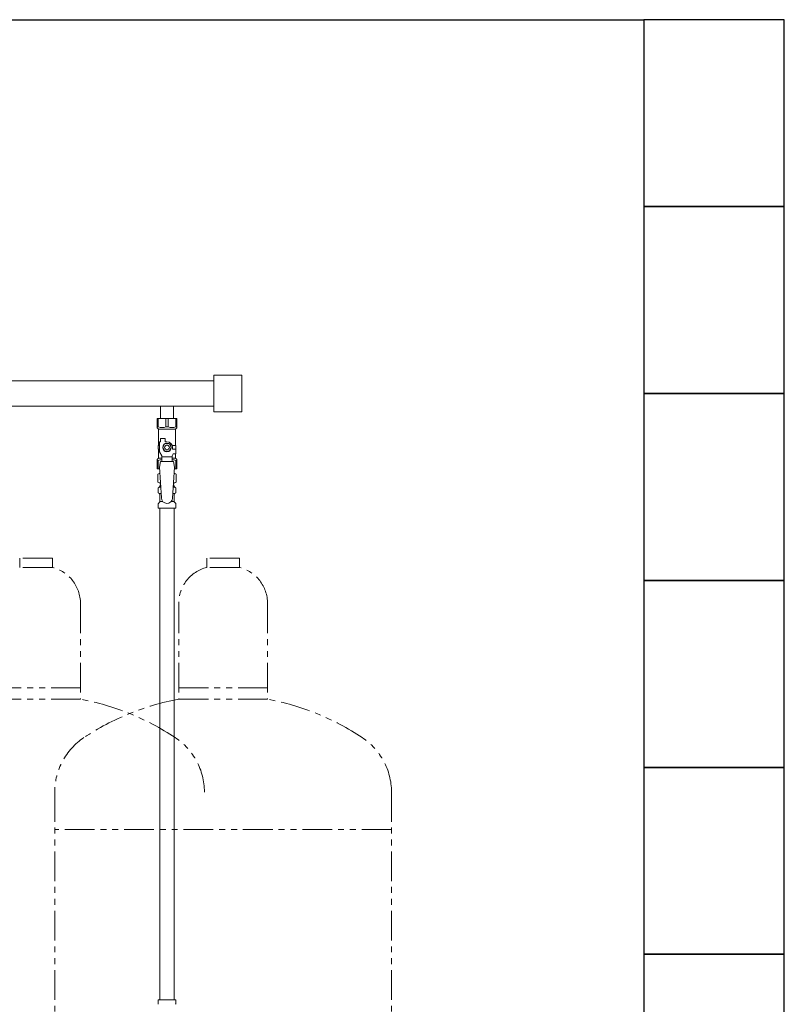
# Model space of a CAD drawing. Units: millimetres. Extents: x 6996 to 14197, y 7365 to 12481.
# Drawn here: x 10110 to 10928, y 8451 to 9505 of the extents above; entities that cross this region are included whole.
import ezdxf

# ---------------------------------------------------------------- set-up
doc = ezdxf.new("R2010")
doc.units = ezdxf.units.MM
doc.linetypes.add('PHANTOM', pattern=[63.5, 31.75, -6.35, 6.35, -6.35, 6.35, -6.35])
doc.linetypes.add('実線', pattern=[0])
for name, color, linetype in [('CSLAYER17', 7, 'Continuous'), ('NoLayerName_008', 7, 'Continuous'), ('NoLayerName_009', 7, 'Continuous'), ('NoLayerName_010', 7, 'Continuous'), ('ガス管', 7, 'Continuous')]:
    doc.layers.add(name, color=color, linetype=linetype)
doc.layers.add('ガス配管細', color=4, linetype='Continuous', lineweight=20)
doc.layers.add('図面枠', color=7, linetype='Continuous', lineweight=50)

msp = doc.modelspace()

# ---------------------------------------------------------------- linework, layer by layer
at = {"color": 3, "lineweight": 9}
for p, q in [((10259.2, 9004.4), (10260.9, 9004.4)), ((10259.2, 8997.8), (10261.3, 8997.8)), ((10273.9, 8997.8), (10276.1, 8997.8)), ((10274.3, 9004.4), (10276.1, 9004.4)), ((10259.9, 8989), (10263.2, 8989)), ((10272, 8989), (10275.3, 8989))]:
    msp.add_line(p, q, dxfattribs=at)
at = {"layer": 'CSLAYER17', "color": 3, "lineweight": 9}
for p, q in [((10257.1, 9078.1), (10278.1, 9078.1)), ((10257.1, 9068.1), (10257.1, 9078.1)), ((10258.3, 9069.1), (10258.3, 9078.1)), ((10266.4, 9069.1), (10266.4, 9078.1)), ((10268.8, 9069.1), (10268.8, 9078.1)), ((10276.9, 9069.1), (10276.9, 9078.1)), ((10278.1, 9068.1), (10278.1, 9078.1)), ((10258.3, 9069.1), (10257.1, 9069.1)), ((10257.1, 9068.1), (10258.6, 9066.6)), ((10258.6, 9049.1), (10258.6, 9066.6)), ((10258.6, 9066.6), (10276.6, 9066.6)), ((10266.4, 9069.1), (10268.8, 9069.1)), ((10278.1, 9068.1), (10276.6, 9066.6)), ((10276.6, 9049.1), (10276.6, 9066.6)), ((10276.9, 9069.1), (10278.1, 9069.1)), ((10259.6, 9042.4), (10259.6, 9053.1)), ((10260.6, 9053.1), (10259.6, 9053.1)), ((10260.6, 9053.1), (10260.6, 9056.7)), ((10260.6, 9056.7), (10265.6, 9056.7)), ((10265.3, 9051.1), (10263, 9047.1)), ((10269.9, 9051.1), (10265.3, 9051.1)), ((10265.6, 9053.1), (10265.6, 9056.7)), ((10267.6, 9053.1), (10265.6, 9053.1)), ((10272.2, 9047.1), (10269.9, 9051.1)), ((10259.6, 9049.1), (10258.1, 9049.1)), ((10258.1, 9049.1), (10258.1, 9045.1)), ((10258.1, 9045.1), (10259.6, 9045.1)), ((10258.6, 9035.6), (10258.6, 9045.1)), ((10262.1, 9038), (10259.6, 9042.4)), ((10263, 9047.1), (10265.3, 9043.1)), ((10265.3, 9043.1), (10269.9, 9043.1)), ((10269.9, 9043.1), (10272.2, 9047.1)), ((10273.1, 9038), (10274.3, 9040.1)), ((10273.3, 9049.1), (10277.1, 9049.1)), ((10273.6, 9047.1), (10273.6, 9045.1)), ((10277.2, 9045.1), (10273.6, 9045.1)), ((10277.2, 9040.1), (10274.3, 9040.1)), ((10276.6, 9035.6), (10276.6, 9040.1)), ((10277.1, 9049.1), (10277.1, 9045.1)), ((10277.1, 9049.1), (10277.1, 9045.1)), ((10277.2, 9040.1), (10277.2, 9045.1)), ((10257.1, 9034.1), (10258.6, 9035.6)), ((10257.1, 9034.1), (10257.1, 9024.1)), ((10258.3, 9033.1), (10257.1, 9033.1)), ((10258.3, 9033.1), (10258.3, 9024.1)), ((10258.6, 9035.6), (10262.1, 9035.6)), ((10260.6, 9032.1), (10259.6, 9025.9)), ((10274.6, 9032.1), (10260.6, 9032.1)), ((10262.1, 9032.1), (10262.1, 9038)), ((10273.1, 9036.9), (10262.1, 9036.9)), ((10273.1, 9032.1), (10273.1, 9038)), ((10273.1, 9035.6), (10276.6, 9035.6)), ((10274.6, 9032.1), (10275.6, 9025.9)), ((10278.1, 9034.1), (10276.6, 9035.6)), ((10276.9, 9033.1), (10276.9, 9024.1)), ((10276.9, 9033.1), (10278.1, 9033.1)), ((10278.1, 9034.1), (10278.1, 9024.1)), ((10257.1, 9024.1), (10259.7, 9024.1)), ((10259.6, 9025.9), (10261.6, 8993.1)), ((10275.6, 9025.9), (10273.6, 8992.7)), ((10275.5, 9024.1), (10278.1, 9024.1))]:
    msp.add_line(p, q, dxfattribs=at)
for radius in [4.62, 2.5]:
    msp.add_circle((10267.6, 9047.1), radius, dxfattribs=at)
for centre, radius, start, end in [((10262.4, 9078), 9.79, 245.4827, 294.5173), ((10272.9, 9078), 9.79, 245.4827, 294.5173), ((10267.6, 9047.1), 6, 0, 90), ((10262.4, 9024.2), 9.79, 91.4635, 114.5173), ((10272.9, 9024.2), 9.79, 65.4827, 88.5365), ((10267.6, 8993.1), 6, 180, 356.5298)]:
    msp.add_arc(centre, radius, start, end, dxfattribs=at)
at = {"layer": 'NoLayerName_008', "color": 3, "linetype": 'Continuous', "lineweight": 9}
for p, q in [((10258, 8456.1), (10277.1, 8456.1)), ((10258, 8456.1), (10258, 8451.9)), ((10277.1, 8456.1), (10277.1, 8451.9))]:
    msp.add_line(p, q, dxfattribs=at)
for centre, start, end in [((10259, 8451.9), 180, 225), ((10276.1, 8451.9), 315, 0)]:
    msp.add_arc(centre, 1, start, end, dxfattribs=at)
at = {"layer": 'NoLayerName_009', "color": 3, "linetype": 'Continuous', "lineweight": 9}
for p, q in [((10257.8, 9018.4), (10259.1, 9019.1)), ((10257.8, 9018.4), (10257.8, 9009.9)), ((10259.1, 9019.1), (10260, 9019.1)), ((10259.1, 9019.1), (10260, 9019.1)), ((10275.2, 9019.1), (10276.1, 9019.1)), ((10275.2, 9019.1), (10276.1, 9019.1)), ((10277.4, 9018.4), (10276.1, 9019.1)), ((10277.4, 9018.4), (10277.4, 9009.9)), ((10257.8, 9009.9), (10259.1, 9009.1)), ((10259.1, 9009.1), (10260.6, 9009.1)), ((10260.6, 9008.6), (10260.6, 9007.1)), ((10274.6, 9009.1), (10276.1, 9009.1)), ((10274.6, 9008.6), (10274.6, 9007.1)), ((10277.4, 9009.9), (10276.1, 9009.1)), ((10258.1, 8998.9), (10258.1, 9003.3)), ((10258.8, 9004.3), (10259.2, 9004.4)), ((10258.8, 8997.9), (10259.2, 8997.8)), ((10259.9, 9005.4), (10259.9, 9006.1)), ((10260.6, 9007.1), (10260.8, 9007.1)), ((10274.5, 9007.1), (10274.6, 9007.1)), ((10275.3, 9005.4), (10275.3, 9006.1)), ((10276.4, 9004.3), (10276.1, 9004.4)), ((10276.4, 8997.9), (10276.1, 8997.8)), ((10277.2, 8998.9), (10277.2, 9003.3)), ((10258.4, 8987.1), (10259.6, 8988.3)), ((10259.9, 8989), (10259.9, 8996.8)), ((10275.3, 8989), (10275.3, 8996.8)), ((10276.9, 8987.1), (10275.6, 8988.3)), ((10258.1, 8982.1), (10258.1, 8986.3)), ((10258.1, 8982.1), (10277.2, 8982.1)), ((10277.2, 8982.1), (10277.2, 8986.3))]:
    msp.add_line(p, q, dxfattribs=at)
for centre, radius, start, end in [((10260.3, 9014.8), 4.34, 92.9529, 115.6158), ((10275, 9014.8), 4.34, 64.3842, 87.017), ((10260.3, 9013.5), 4.34, 244.3842, 275.0777), ((10260.1, 9008.6), 0.5, 360, 90), ((10275, 9013.5), 4.34, 264.9966, 295.6158), ((10275.1, 9008.6), 0.5, 90, 180), ((10259.1, 9003.3), 1, 105, 180), ((10259.1, 8998.9), 1, 180, 255), ((10258.9, 9005.4), 1, 285, 360), ((10258.9, 8996.8), 1, 360, 75), ((10260.9, 9006.1), 1, 98.7985, 180), ((10260, 9005.4), 0.612, 90, 90.1686), ((10274.3, 9006.1), 1, 360, 80.8383), ((10276.3, 9005.4), 1, 180, 255), ((10276.3, 8996.8), 1, 105, 180), ((10276.2, 9003.3), 1, 360, 75), ((10276.2, 8998.9), 1, 285, 360), ((10259.1, 8986.3), 1, 135, 180), ((10258.9, 8989), 1, 315, 360), ((10276.3, 8989), 1, 180, 225), ((10276.2, 8986.3), 1, 360, 45)]:
    msp.add_arc(centre, radius, start, end, dxfattribs=at)
at = {"layer": 'NoLayerName_010', "color": 3, "linetype": 'Continuous', "lineweight": 9}
for p, q in [((10259.9, 8982.1), (10259.9, 8456.1)), ((10275.4, 8982.1), (10275.4, 8456.1))]:
    msp.add_line(p, q, dxfattribs=at)
at = {"layer": 'ガス管', "color": 3, "linetype": '実線', "lineweight": 9, "ltscale": 0.001}
for p, q in [((10317.6, 9124.2), (10317.6, 9085.2)), ((10347.6, 9124.2), (10317.6, 9124.2)), ((10347.6, 9124.2), (10347.6, 9085.2)), ((10316.9, 9118.3), (9789.6, 9118.3)), ((10316.9, 9091.1), (9789.6, 9091.1)), ((10260.7, 9091.1), (10260.7, 9078.1)), ((10274.5, 9091.1), (10274.5, 9078.1)), ((10347.6, 9085.2), (10317.6, 9085.2))]:
    msp.add_line(p, q, dxfattribs=at)
at = {"layer": 'ガス配管細', "color": 4, "linetype": 'PHANTOM', "lineweight": 9}
for p, q in [((10145.1, 8928.7), (10110.1, 8928.7)), ((10110.1, 8928.7), (10110.1, 8918.7)), ((10145.1, 8928.7), (10145.1, 8918.7)), ((10345.1, 8928.7), (10310.1, 8928.7)), ((10310.1, 8928.7), (10310.1, 8918.7)), ((10345.1, 8928.7), (10345.1, 8918.7)), ((10145.1, 8918.7), (10110.1, 8918.7)), ((10345.1, 8918.7), (10310.1, 8918.7)), ((10175.1, 8880), (10175.1, 8777.7)), ((10280.1, 8880), (10280.1, 8777.7)), ((10375.1, 8880), (10375.1, 8777.7)), ((10080.1, 8789.7), (10175.1, 8789.7)), ((10280.1, 8789.7), (10375.1, 8789.7)), ((10080.1, 8777.7), (10175.1, 8777.7)), ((10280.1, 8777.7), (10375.1, 8777.7)), ((10147.6, 8678.3), (10147.6, 7636.8)), ((10507.6, 8678.3), (10507.6, 7636.8)), ((10507.6, 8638.3), (10147.6, 8638.3))]:
    msp.add_line(p, q, dxfattribs=at)
for centre, radius, start, end in [((10135.1, 8880), 40, 0, 75.5225), ((10320.1, 8880), 40, 104.4775, 180), ((10335.1, 8880), 40, 0, 75.5225), ((10125.1, 8509.4), 272.9, 56.3268, 79.4429), ((10330.1, 8509.4), 272.9, 100.5571, 123.6732), ((10325.1, 8509.4), 272.9, 56.3268, 79.4429), ((10217.6, 8678.3), 70, 123.6732, 180), ((10237.6, 8678.3), 70, 0, 56.3268), ((10437.6, 8678.3), 70, 0, 56.3268)]:
    msp.add_arc(centre, radius, start, end, dxfattribs=at)
at = {"layer": '図面枠', "lineweight": 25, "ltscale": 0.5}
for p, q in [((7327.6, 9504.7), (10777.6, 9504.7)), ((10927.6, 9504.7), (10777.6, 9504.7)), ((10777.6, 9504.7), (10777.6, 9304.7)), ((10927.6, 9304.7), (10927.6, 9504.7)), ((10927.6, 9304.7), (10777.6, 9304.7)), ((10777.6, 9304.7), (10777.6, 9104.7)), ((10777.6, 9304.7), (10927.6, 9304.7)), ((10927.6, 9104.7), (10927.6, 9304.7)), ((10927.6, 9104.7), (10777.6, 9104.7)), ((10777.6, 9104.7), (10777.6, 8904.7)), ((10777.6, 9104.7), (10927.6, 9104.7)), ((10927.6, 8904.7), (10927.6, 9104.7)), ((10927.6, 8904.7), (10777.6, 8904.7)), ((10777.6, 8904.7), (10777.6, 8704.7)), ((10777.6, 8904.7), (10927.6, 8904.7)), ((10927.6, 8704.7), (10927.6, 8904.7)), ((10927.6, 8704.7), (10777.6, 8704.7)), ((10777.6, 8704.7), (10777.6, 8504.7)), ((10777.6, 8704.7), (10927.6, 8704.7)), ((10927.6, 8504.7), (10927.6, 8704.7)), ((10927.6, 8504.7), (10777.6, 8504.7)), ((10777.6, 8504.7), (10777.6, 8304.7)), ((10777.6, 8504.7), (10927.6, 8504.7)), ((10927.6, 8304.7), (10927.6, 8504.7))]:
    msp.add_line(p, q, dxfattribs=at)

doc.saveas('drawing.dxf')
